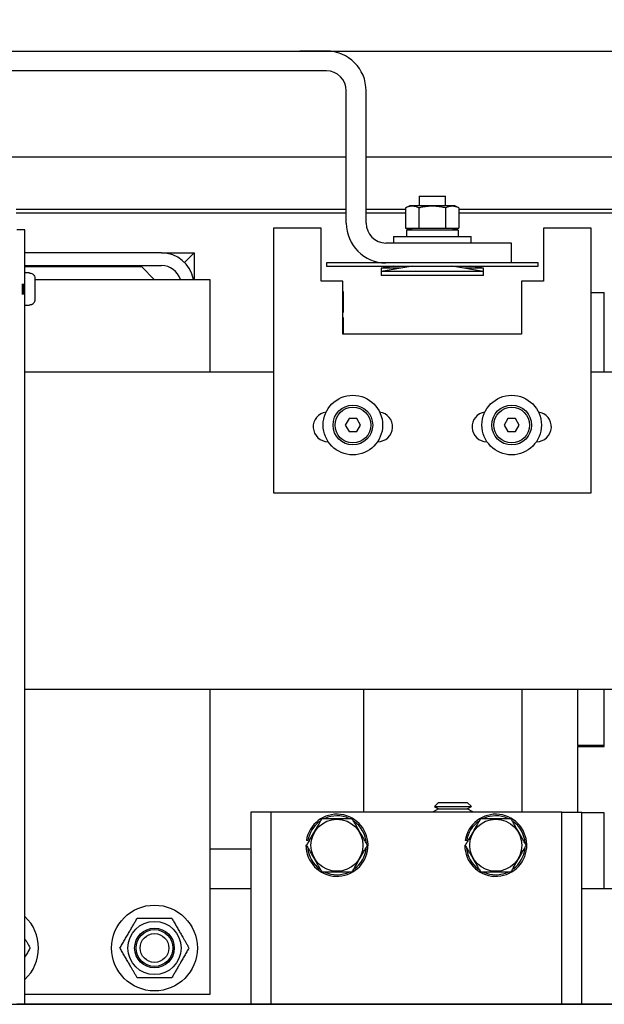
# Model space of a CAD drawing. Extents: x -239 to 414, y -91 to 242.
# Drawn here: x 20 to 26, y 47 to 56 of the extents above; entities that cross this region are included whole.
import ezdxf

# ---------------------------------------------------------------- set-up
doc = ezdxf.new("R2010")
doc.units = 0
doc.header["$LTSCALE"] = 10
doc.header["$MEASUREMENT"] = 0
doc.header["$PDMODE"] = 98
doc.layers.get('DEFPOINTS').update_dxf_attribs({"linetype": 'CONTINUOUS'})
for name, color, linetype in [('CAB', 7, 'CONTINUOUS'), ('DIM', 1, 'CONTINUOUS'), ('HW', 130, 'CONTINUOUS'), ('RAIL_HYDRO', 52, 'CONTINUOUS')]:
    doc.layers.add(name, color=color, linetype=linetype)
doc.styles.get("Standard").update_dxf_attribs({"font": 'SIMPLEX.shx', "width": 0.85})
doc.dimstyles.get("Standard").update_dxf_attribs({"dimscale": 16, "dimtxt": 0.09375, "dimasz": 0.09375, "dimexe": 0.0625, "dimexo": 0.0625, "dimgap": 0.0625, "dimtad": 0, "dimtih": 1, "dimtoh": 1, "dimdec": 4, "dimzin": 4, "dimdsep": 46, "dimtxsty": 'STANDARD', "dimcen": 0.0625, "dimadec": 0, "dimazin": 0, "dimtfac": 1, "dimtdec": 4, "dimtofl": 0, "dimtmove": 0, "dimatfit": 3, "dimfxl": 1, "dimtolj": 1, "dimtzin": 0, "dimarcsym": 0})

# ---------------------------------------------------------------- blocks, each defined once
blk = doc.blocks.new('*D82')
at = {"layer": 'DEFPOINTS', "color": 0, "transparency": 16777216}
for p in [(57, 78.0738), (6.5, 48), (57, 47.5785)]:
    blk.add_point(p, dxfattribs=at)
at = {"layer": 'DIM', "color": 0, "lineweight": -2, "transparency": 16777216}
for p, q in [((6.5, 48.75), (6.5, 78.8238)), ((57, 48.3285), (57, 78.8238)), ((8.6563, 78.0738), (20.3959, 78.0738)), ((54.8438, 78.0738), (43.1041, 78.0738))]:
    blk.add_line(p, q, dxfattribs=at)
at = {"layer": 'DIM', "color": 0, "transparency": 16777216}
for points in [[(8.6563, 78.4332), (8.6563, 77.7144), (6.5, 78.0738)], [(54.8438, 78.4332), (54.8438, 77.7144), (57, 78.0738)]]:
    blk.add_solid(points, dxfattribs=at)
at = {"layer": 'DIM', "color": 0, "transparency": 16777216, "insert": (31.75, 78.0738), "char_height": 2.16, "attachment_point": 5}
blk.add_mtext('\\A1;(50 1/2") O.D.', dxfattribs=at)
blk = doc.blocks.new('*D83')
at = {"layer": 'DEFPOINTS', "color": 0, "transparency": 16777216}
for p in [(31.75, 71.3557), (31.75, 61.2201), (5.25, 56)]:
    blk.add_point(p, dxfattribs=at)
at = {"layer": 'DIM', "color": 0, "lineweight": -2, "transparency": 16777216}
for p, q in [((5.25, 56.75), (5.25, 72.1057)), ((31.75, 61.9701), (31.75, 72.1057)), ((7.4062, 71.3557), (12.0516, 71.3557)), ((29.5938, 71.3557), (26.7164, 71.3557))]:
    blk.add_line(p, q, dxfattribs=at)
at = {"layer": 'DIM', "color": 0, "transparency": 16777216}
for points in [[(7.4062, 71.7151), (7.4062, 70.9963), (5.25, 71.3557)], [(29.5938, 71.7151), (29.5938, 70.9963), (31.75, 71.3557)]]:
    blk.add_solid(points, dxfattribs=at)
at = {"layer": 'DIM', "color": 0, "transparency": 16777216, "insert": (19.384, 71.3557), "char_height": 2.16, "attachment_point": 5}
blk.add_mtext('\\A1;26 1/2"\\PC/L RAIL', dxfattribs=at)
blk = doc.blocks.new('*D84')
at = {"layer": 'DEFPOINTS', "color": 0, "transparency": 16777216}
for p in [(60, 83.229), (5.25, 56), (60, 56)]:
    blk.add_point(p, dxfattribs=at)
at = {"layer": 'DIM', "color": 0, "lineweight": -2, "transparency": 16777216}
for p, q in [((5.25, 56.75), (5.25, 83.979)), ((60, 56.75), (60, 83.979)), ((7.4063, 83.229), (37.3895, 83.229)), ((57.8438, 83.229), (50.9178, 83.229))]:
    blk.add_line(p, q, dxfattribs=at)
at = {"layer": 'DIM', "color": 0, "transparency": 16777216}
for points in [[(7.4063, 83.5884), (7.4063, 82.8696), (5.25, 83.229)], [(57.8438, 83.5884), (57.8438, 82.8696), (60, 83.229)]]:
    blk.add_solid(points, dxfattribs=at)
at = {"layer": 'DIM', "color": 0, "transparency": 16777216, "insert": (44.1537, 83.229), "char_height": 2.16, "attachment_point": 5}
blk.add_mtext('\\A1;54 3/4"', dxfattribs=at)

msp = doc.modelspace()

# ---------------------------------------------------------------- linework, layer by layer
at = {"layer": 'CAB'}
msp.add_line((7.25, 47), (57, 47), dxfattribs=at)
at = {"layer": 'HW'}
msp.add_line((5.25, 56), (60, 56), dxfattribs=at)
at = {"layer": 'RAIL_HYDRO', "linetype": 'Continuous'}
for p, q in [((13.5, 56), (23, 56)), ((23.25009, 56), (23, 56)), ((23.25009, 56), (40.5, 56)), ((23.25009, 55.8125), (15.6875, 55.8125)), ((23.43759, 54.37491), (23.43759, 55.625)), ((23.62509, 54.37491), (23.62509, 55.625)), ((15.5, 55), (23.43759, 55)), ((23.62509, 55), (41.5, 55)), ((24.12464, 54.62991), (24.12464, 54.53791)), ((24.12464, 54.62991), (24.24964, 54.62991)), ((24.24964, 54.62991), (24.37464, 54.62991)), ((24.37464, 54.53791), (24.37464, 54.62991)), ((20.32072, 54.50554), (23.43759, 54.50554)), ((23.62509, 54.50554), (23.99705, 54.50554)), ((24.03746, 54.53791), (23.99705, 54.51906)), ((23.99705, 54.51906), (23.99705, 54.32791)), ((24.14355, 54.53791), (24.03746, 54.53791)), ((24.12335, 54.51906), (24.12335, 54.32791)), ((24.46182, 54.53791), (24.14355, 54.53791)), ((24.37594, 54.51906), (24.37594, 54.32791)), ((24.50223, 54.51906), (24.46182, 54.53791)), ((24.50223, 54.51906), (24.50223, 54.32791)), ((24.50223, 54.50554), (31.53326, 54.50554)), ((23.43759, 54.469), (20.32072, 54.469)), ((23.99705, 54.469), (23.62509, 54.469)), ((31.53326, 54.469), (24.50223, 54.469)), ((20.40167, 54.3125), (20.32697, 54.3125)), ((20.40167, 47), (20.40167, 54.3125)), ((22.74995, 54.32737), (22.74995, 51.82737)), ((23.19995, 54.32737), (22.74995, 54.32737)), ((23.19995, 53.82737), (23.19995, 54.32737)), ((23.99705, 54.32791), (24.12335, 54.32791)), ((24.00315, 54.32791), (24.03746, 54.31191)), ((24.00614, 54.31191), (24.00614, 54.24991)), ((24.00614, 54.31191), (24.49314, 54.31191)), ((24.05277, 54.32791), (24.05277, 54.31191)), ((24.12335, 54.32791), (24.37594, 54.32791)), ((24.37594, 54.32791), (24.50223, 54.32791)), ((24.44652, 54.31191), (24.44652, 54.32791)), ((24.46182, 54.31191), (24.49613, 54.32791)), ((24.49314, 54.31191), (24.49314, 54.24991)), ((25.29995, 54.32737), (25.29995, 53.82737)), ((25.74995, 54.32737), (25.29995, 54.32737)), ((25.74995, 51.82737), (25.74995, 54.32737)), ((23.88214, 54.24991), (23.88214, 54.18741)), ((23.88214, 54.24991), (24.24964, 54.24991)), ((24.24964, 54.24991), (24.61714, 54.24991)), ((24.61714, 54.18741), (24.61714, 54.24991)), ((24.99964, 54.18741), (23.81259, 54.18741)), ((24.99964, 53.99991), (24.99964, 54.18741)), ((21.69287, 54.094), (20.40167, 54.094)), ((21.69287, 54.094), (21.99997, 54.094)), ((21.91003, 54.00405), (21.99997, 54.094)), ((21.99997, 54.094), (21.99997, 53.844)), ((20.40167, 53.9744), (21.69287, 53.9744)), ((21.50537, 53.9619), (20.40167, 53.9619)), ((21.62327, 53.844), (21.50537, 53.9619)), ((23.24964, 53.99991), (23.24964, 53.96991)), ((25.24964, 53.99991), (23.24964, 53.99991)), ((23.24964, 53.96991), (25.24964, 53.96991)), ((23.88564, 53.96991), (23.76564, 53.94991)), ((24.06564, 53.96991), (23.76564, 53.91991)), ((23.76564, 53.94991), (23.76564, 53.91991)), ((23.94564, 53.94991), (23.76564, 53.94991)), ((23.76564, 53.91991), (23.76564, 53.87991)), ((24.24964, 53.91991), (23.76564, 53.91991)), ((24.11714, 53.96934), (24.12197, 53.96991)), ((24.11714, 53.96934), (24.11714, 53.96991)), ((24.73364, 53.91991), (24.24964, 53.91991)), ((24.37731, 53.96991), (24.38214, 53.96934)), ((24.38214, 53.96934), (24.38214, 53.96991)), ((24.73364, 53.91991), (24.43364, 53.96991)), ((24.73364, 53.94991), (24.55364, 53.94991)), ((24.73364, 53.94991), (24.61364, 53.96991)), ((24.73364, 53.91991), (24.73364, 53.94991)), ((24.73364, 53.87991), (24.73364, 53.91991)), ((25.24964, 53.96991), (25.24964, 53.99991)), ((20.44697, 53.905), (20.40167, 53.905)), ((20.44697, 53.90294), (20.44697, 53.905)), ((20.49697, 53.8519), (20.49697, 53.7775)), ((20.49697, 53.844), (22.1495, 53.844)), ((22.1495, 53.844), (22.1495, 52.9666)), ((23.4062, 53.82737), (23.19995, 53.82737)), ((23.4062, 53.32737), (23.4062, 53.82737)), ((24.73364, 53.87991), (23.76564, 53.87991)), ((25.29995, 53.82737), (25.0937, 53.82737)), ((25.0937, 53.82737), (25.0937, 53.32737)), ((20.37697, 53.80275), (20.37697, 53.70225)), ((20.38697, 53.80275), (20.38697, 53.70225)), ((20.49697, 53.7775), (20.49688, 53.7775)), ((20.49697, 53.7275), (20.49697, 53.6531)), ((23.4062, 53.73042), (23.40737, 53.73042)), ((23.40737, 53.73042), (23.40737, 53.53242)), ((25.74995, 53.719), (25.87497, 53.719)), ((25.87497, 52.9666), (25.87497, 53.719)), ((20.40167, 53.6), (20.44697, 53.6)), ((20.44697, 53.6), (20.44697, 53.60206)), ((23.40737, 53.53242), (23.4062, 53.53242)), ((23.4062, 53.48542), (23.40737, 53.48542)), ((23.40737, 53.48542), (23.40737, 53.32737)), ((25.0937, 53.32737), (23.4062, 53.32737)), ((22.74995, 52.9666), (20.40167, 52.9666)), ((28.28125, 52.9666), (25.74995, 52.9666)), ((23.46387, 52.5315), (23.42778, 52.469)), ((23.53603, 52.5315), (23.46387, 52.5315)), ((23.57212, 52.469), (23.53603, 52.5315)), ((24.96387, 52.5315), (24.92778, 52.469)), ((25.03603, 52.5315), (24.96387, 52.5315)), ((25.07212, 52.469), (25.03603, 52.5315)), ((23.42778, 52.469), (23.46387, 52.4065)), ((23.53603, 52.4065), (23.57212, 52.469)), ((24.92778, 52.469), (24.96387, 52.4065)), ((25.03603, 52.4065), (25.07212, 52.469)), ((23.46387, 52.4065), (23.53603, 52.4065)), ((24.96387, 52.4065), (25.03603, 52.4065)), ((23.26557, 52.31175), (23.26677, 52.31175)), ((23.73313, 52.31175), (23.73432, 52.31175)), ((24.76557, 52.31175), (24.76677, 52.31175)), ((25.23313, 52.31175), (25.23432, 52.31175)), ((22.74995, 51.82737), (25.74995, 51.82737)), ((28.28125, 49.9714), (20.40167, 49.9714)), ((22.1495, 49.9714), (22.1495, 47.094)), ((23.59987, 49.9714), (23.59987, 48.814)), ((25.09987, 48.814), (25.09987, 49.9714)), ((25.62497, 49.445), (25.62497, 49.9714)), ((25.87497, 49.445), (25.87497, 49.9714)), ((25.87497, 49.433), (25.87497, 49.9714)), ((25.87497, 49.445), (25.62497, 49.445)), ((25.62497, 49.445), (25.62497, 49.433)), ((25.62497, 48.814), (25.62497, 49.433)), ((25.62497, 49.433), (25.87497, 49.433)), ((24.30994, 48.9065), (24.27184, 48.8684)), ((24.30994, 48.9065), (24.58101, 48.9065)), ((24.61911, 48.8684), (24.58101, 48.9065)), ((22.72487, 48.814), (22.53737, 48.814)), ((22.53737, 48.814), (22.53737, 47)), ((22.72487, 48.814), (22.72487, 47)), ((22.84987, 48.814), (22.72487, 48.814)), ((25.34987, 48.814), (22.84987, 48.814)), ((24.30994, 48.8465), (24.25797, 48.8165)), ((24.25797, 48.8165), (24.2623, 48.814)), ((24.25797, 48.8165), (24.63297, 48.8165)), ((24.27184, 48.8684), (24.30994, 48.8465)), ((24.27184, 48.8684), (24.61911, 48.8684)), ((24.30994, 48.8465), (24.58101, 48.8465)), ((24.58101, 48.8465), (24.61911, 48.8684)), ((24.63297, 48.8165), (24.58101, 48.8465)), ((24.62865, 48.814), (24.63297, 48.8165)), ((25.47487, 48.814), (25.34987, 48.814)), ((25.47487, 47), (25.47487, 48.814)), ((25.47487, 48.814), (25.66237, 48.814)), ((25.66237, 47), (25.66237, 48.814)), ((25.87497, 48.808), (25.66237, 48.808)), ((25.87497, 48.094), (25.87497, 48.808)), ((23.07529, 48.54499), (23.06048, 48.54734)), ((24.57529, 48.54499), (24.56048, 48.54734)), ((22.1495, 48.469), (22.53737, 48.469)), ((23.05687, 48.5015), (23.06119, 48.5015)), ((24.55687, 48.5015), (24.56119, 48.5015)), ((22.1495, 48.094), (22.53737, 48.094)), ((25.66237, 48.094), (37.14637, 48.094)), ((22.1495, 47.094), (20.40167, 47.094)), ((43.08095, 47), (20.32697, 47))]:
    msp.add_line(p, q, dxfattribs=at)
for centre, radius in [((23.49995, 52.469), 0.28125), ((24.99995, 52.469), 0.28125), ((23.49995, 52.469), 0.1875), ((23.49995, 52.469), 0.16875), ((24.99995, 52.469), 0.1875), ((24.99995, 52.469), 0.16875), ((23.34987, 48.5015), 0.2457), ((24.84987, 48.5015), 0.2457), ((21.62597, 47.5315), 0.405), ((21.62597, 47.5315), 0.25095), ((21.62597, 47.5315), 0.1875), ((21.62597, 47.5315), 0.17364), ((21.62597, 47.5315), 0.13554)]:
    msp.add_circle(centre, radius, dxfattribs=at)
for centre, radius, start, end in [((23.25009, 55.625), 0.375, 0, 90), ((23.25009, 55.625), 0.1875, 0.000001, 90), ((23.81259, 54.37491), 0.375, 180, 270), ((23.81259, 54.37491), 0.1875, 180, 270), ((21.69287, 53.7869), 0.3071, 10.715529, 90), ((21.69287, 53.7869), 0.1875, 17.73009, 90), ((23.26557, 52.45237), 0.14063, 97.630209, 270), ((23.73432, 52.45237), 0.14063, 270, 82.369791), ((24.76557, 52.45237), 0.14062, 97.630209, 270), ((25.23432, 52.45237), 0.14063, 270, 82.369791), ((23.34987, 48.5015), 0.293, 180, 171), ((23.34987, 48.5015), 0.278, 126.3676, 171), ((23.34987, 48.5015), 0.278, 66.022954, 114.494), ((23.34987, 48.5015), 0.278, 4.362533, 54.37298), ((24.84987, 48.5015), 0.293, 180, 171), ((24.84987, 48.5015), 0.278, 126.3676, 171), ((24.84987, 48.5015), 0.278, 66.022954, 114.494), ((24.84987, 48.5015), 0.278, 4.362533, 54.37298), ((23.34987, 48.5015), 0.278, 186.038428, 233.736283), ((23.34987, 48.5015), 0.278, 306.576176, 353.433348), ((24.84987, 48.5015), 0.278, 186.038428, 233.736283), ((24.84987, 48.5015), 0.278, 306.576176, 353.433348), ((23.34987, 48.5015), 0.278, 245.285991, 295.623871), ((24.84987, 48.5015), 0.278, 245.285991, 295.623871), ((20.12597, 47.5315), 0.405, 312.9014, 47.0986)]:
    msp.add_arc(centre, radius, start, end, dxfattribs=at)
for points, knots in [([(24.12335, 54.51906), (24.10831, 54.52502), (24.07779, 54.53713), (24.04071, 54.53458), (24.01383, 54.52644), (24.00265, 54.52152), (23.99705, 54.51906)], [0, 0, 0, 0, 0.3598807, 0.7306594, 0.8651179, 1, 1, 1, 1]), ([(24.37594, 54.51906), (24.36849, 54.52073), (24.34613, 54.52573), (24.30815, 54.53191), (24.26953, 54.53488), (24.23823, 54.5349), (24.21454, 54.53373), (24.18739, 54.53105), (24.15689, 54.52644), (24.13454, 54.52152), (24.12335, 54.51906)], [0, 0, 0, 0, 0.08968017, 0.26957567, 0.45203119, 0.54445013, 0.63755442, 0.73087963, 0.86522815, 1, 1, 1, 1]), ([(24.50223, 54.51906), (24.49808, 54.52091), (24.48978, 54.52462), (24.47795, 54.52874), (24.46679, 54.53176), (24.4563, 54.53374), (24.44575, 54.53481), (24.43508, 54.53494), (24.42434, 54.53408), (24.41352, 54.53225), (24.40272, 54.52949), (24.39016, 54.52534), (24.38127, 54.52142), (24.37594, 54.51906)], [0, 0, 0, 0, 0.0999369, 0.2000139, 0.282352, 0.3648179, 0.4477178, 0.5307819, 0.6155788, 0.7005466, 0.785978, 0.8715401, 1, 1, 1, 1]), ([(24.00361, 54.32791), (24.00515, 54.32723), (24.01415, 54.32326), (24.03051, 54.31784), (24.04546, 54.31615), (24.05277, 54.31533)], [0, 0, 0, 0, 0.09528624, 0.5576723, 1, 1, 1, 1]), ([(24.44652, 54.31528), (24.44952, 54.3155), (24.45616, 54.31601), (24.46639, 54.31796), (24.47781, 54.32103), (24.48756, 54.32436), (24.49366, 54.32705), (24.49561, 54.32791)], [0, 0, 0, 0, 0.1819576, 0.4017348, 0.6219026, 0.8790184, 1, 1, 1, 1]), ([(20.44697, 53.90294), (20.45085, 53.90267), (20.46025, 53.90201), (20.47206, 53.89675), (20.48342, 53.88783), (20.49223, 53.87587), (20.49654, 53.86243), (20.49687, 53.85432), (20.49697, 53.8519)], [0, 0, 0, 0, 0.1466359, 0.3560328, 0.4767258, 0.6926351, 0.9084052, 1, 1, 1, 1]), ([(20.49697, 53.6531), (20.49697, 53.65286), (20.49695, 53.64659), (20.49465, 53.63438), (20.48553, 53.61891), (20.47206, 53.60781), (20.45841, 53.60267), (20.44989, 53.60222), (20.44697, 53.60206)], [0, 0, 0, 0, 0.0087929, 0.2382439, 0.4604744, 0.6768508, 0.8893402, 1, 1, 1, 1]), ([(20.49688, 53.7275), (20.49691, 53.7275), (20.49696, 53.7275), (20.49697, 53.7275), (20.49697, 53.7275)], [0, 0, 0, 0, 0.57300453, 1, 1, 1, 1]), ([(23.20553, 48.7515), (23.19601, 48.73501), (23.17865, 48.70494), (23.15297, 48.66046), (23.12863, 48.6183), (23.10402, 48.57568), (23.08146, 48.5366), (23.06727, 48.51202), (23.06119, 48.5015)], [0, 0, 0, 0, 0.2003298, 0.3651672, 0.5311575, 0.7009513, 0.8719848, 1, 1, 1, 1]), ([(23.49421, 48.7515), (23.45985, 48.7515), (23.39009, 48.7515), (23.30533, 48.7515), (23.24388, 48.7515), (23.21833, 48.7515), (23.20553, 48.7515)], [0, 0, 0, 0, 0.3598816, 0.7306612, 0.8651188, 1, 1, 1, 1]), ([(23.63854, 48.5015), (23.63002, 48.51627), (23.61292, 48.54588), (23.58661, 48.59145), (23.55979, 48.6379), (23.53527, 48.68037), (23.51338, 48.7183), (23.5006, 48.74042), (23.49421, 48.7515)], [0, 0, 0, 0, 0.1794504, 0.3598899, 0.5444626, 0.730856, 0.8652163, 1, 1, 1, 1]), ([(24.70553, 48.7515), (24.69601, 48.73501), (24.67865, 48.70494), (24.65297, 48.66046), (24.62863, 48.6183), (24.60402, 48.57568), (24.58146, 48.5366), (24.56727, 48.51202), (24.56119, 48.5015)], [0, 0, 0, 0, 0.2003298, 0.3651672, 0.5311575, 0.7009513, 0.8719848, 1, 1, 1, 1]), ([(24.99421, 48.7515), (24.95985, 48.7515), (24.89009, 48.7515), (24.80533, 48.7515), (24.74388, 48.7515), (24.71833, 48.7515), (24.70553, 48.7515)], [0, 0, 0, 0, 0.3598816, 0.7306612, 0.8651188, 1, 1, 1, 1]), ([(25.13854, 48.5015), (25.13002, 48.51627), (25.11292, 48.54588), (25.08661, 48.59145), (25.05979, 48.6379), (25.03527, 48.68037), (25.01338, 48.7183), (25.0006, 48.74042), (24.99421, 48.7515)], [0, 0, 0, 0, 0.1794504, 0.3598899, 0.5444626, 0.730856, 0.8652163, 1, 1, 1, 1]), ([(23.06119, 48.5015), (23.06972, 48.48673), (23.08682, 48.45712), (23.11313, 48.41155), (23.13995, 48.3651), (23.16446, 48.32263), (23.18636, 48.2847), (23.19913, 48.26258), (23.20553, 48.2515)], [0, 0, 0, 0, 0.1794504, 0.3598899, 0.5444626, 0.730856, 0.8652163, 1, 1, 1, 1]), ([(23.49421, 48.2515), (23.50028, 48.26202), (23.51418, 48.2861), (23.53627, 48.32435), (23.56056, 48.36643), (23.5852, 48.40911), (23.61137, 48.45443), (23.62902, 48.48501), (23.63854, 48.5015)], [0, 0, 0, 0, 0.1280153, 0.2929896, 0.4589812, 0.6286485, 0.7996701, 1, 1, 1, 1]), ([(24.56119, 48.5015), (24.56972, 48.48673), (24.58682, 48.45712), (24.61313, 48.41155), (24.63995, 48.3651), (24.66446, 48.32263), (24.68636, 48.2847), (24.69913, 48.26258), (24.70553, 48.2515)], [0, 0, 0, 0, 0.1794504, 0.3598899, 0.5444626, 0.730856, 0.8652163, 1, 1, 1, 1]), ([(24.99421, 48.2515), (25.00028, 48.26202), (25.01418, 48.2861), (25.03627, 48.32435), (25.06056, 48.36643), (25.0852, 48.40911), (25.11137, 48.45443), (25.12902, 48.48501), (25.13854, 48.5015)], [0, 0, 0, 0, 0.1280153, 0.2929896, 0.4589812, 0.6286485, 0.7996701, 1, 1, 1, 1]), ([(23.20553, 48.2515), (23.23989, 48.2515), (23.30965, 48.2515), (23.39441, 48.2515), (23.45586, 48.2515), (23.48141, 48.2515), (23.49421, 48.2515)], [0, 0, 0, 0, 0.3598816, 0.7306612, 0.8651188, 1, 1, 1, 1]), ([(24.70553, 48.2515), (24.73989, 48.2515), (24.80965, 48.2515), (24.89441, 48.2515), (24.95586, 48.2515), (24.98141, 48.2515), (24.99421, 48.2515)], [0, 0, 0, 0, 0.3598816, 0.7306612, 0.8651188, 1, 1, 1, 1]), ([(21.30006, 47.5315), (21.30709, 47.54367), (21.32116, 47.56805), (21.34282, 47.60556), (21.36492, 47.64384), (21.38619, 47.68068), (21.40636, 47.71561), (21.42535, 47.74852), (21.44429, 47.78132), (21.45677, 47.80293), (21.46302, 47.81375)], [0, 0, 0, 0, 0.1320277, 0.2645699, 0.3992721, 0.5350001, 0.6498854, 0.7654016, 0.8825057, 1, 1, 1, 1]), ([(21.46302, 47.81375), (21.47707, 47.81375), (21.50523, 47.81375), (21.54853, 47.81375), (21.59273, 47.81375), (21.63528, 47.81375), (21.67561, 47.81375), (21.71361, 47.81375), (21.75148, 47.81375), (21.77643, 47.81375), (21.78893, 47.81375)], [0, 0, 0, 0, 0.1320277, 0.2645699, 0.3992721, 0.5350001, 0.6498854, 0.7654016, 0.8825057, 1, 1, 1, 1]), ([(21.78893, 47.81375), (21.7959, 47.80167), (21.8095, 47.77813), (21.83012, 47.74241), (21.85076, 47.70666), (21.87176, 47.67028), (21.89084, 47.63723), (21.90779, 47.60789), (21.92259, 47.58226), (21.93731, 47.55675), (21.94703, 47.53992), (21.95189, 47.5315)], [0, 0, 0, 0, 0.13103056, 0.25544983, 0.38048502, 0.50782775, 0.63610895, 0.72650525, 0.81716889, 0.90850053, 1, 1, 1, 1]), ([(20.40167, 47.61847), (20.4037, 47.61496), (20.4107, 47.60284), (20.42258, 47.58226), (20.43731, 47.55675), (20.44703, 47.53992), (20.45189, 47.5315)], [0, 0, 0, 0, 0.1191778, 0.4111708, 0.7053151, 1, 1, 1, 1]), ([(20.45189, 47.5315), (20.44486, 47.51933), (20.43078, 47.49493), (20.41398, 47.46583), (20.40419, 47.44888), (20.40167, 47.44453)], [0, 0, 0, 0, 0.4253409, 0.8523393, 1, 1, 1, 1]), ([(21.46302, 47.24925), (21.45821, 47.25758), (21.44858, 47.27426), (21.43392, 47.29966), (21.41907, 47.32538), (21.40226, 47.35449), (21.38347, 47.38703), (21.36268, 47.42303), (21.34181, 47.45919), (21.32083, 47.49552), (21.30703, 47.51942), (21.30006, 47.5315)], [0, 0, 0, 0, 0.0905131, 0.1811735, 0.2724039, 0.3638906, 0.4880594, 0.6130943, 0.7406628, 0.8689696, 1, 1, 1, 1]), ([(21.95189, 47.5315), (21.94486, 47.51933), (21.93079, 47.49495), (21.90913, 47.45744), (21.88703, 47.41916), (21.86576, 47.38232), (21.84559, 47.34739), (21.8266, 47.31448), (21.80766, 47.28168), (21.79518, 47.26007), (21.78893, 47.24925)], [0, 0, 0, 0, 0.1320277, 0.2645699, 0.3992721, 0.5350001, 0.6498854, 0.7654016, 0.8825057, 1, 1, 1, 1]), ([(21.78893, 47.24925), (21.77488, 47.24925), (21.74672, 47.24925), (21.70342, 47.24925), (21.65922, 47.24925), (21.61667, 47.24925), (21.57633, 47.24925), (21.53834, 47.24925), (21.50047, 47.24925), (21.47552, 47.24925), (21.46302, 47.24925)], [0, 0, 0, 0, 0.1320277, 0.2645699, 0.3992721, 0.5350001, 0.6498854, 0.7654016, 0.8825057, 1, 1, 1, 1])]:
    msp.add_open_spline(points, degree=3, knots=knots, dxfattribs=at)
msp.add_open_spline([(20.49688, 53.7775), (20.49693, 53.76917), (20.49702, 53.7525), (20.49693, 53.73583), (20.49688, 53.7275)], degree=3, dxfattribs=at)

# ---------------------------------------------------------------- dimensions: what is measured, and where the dimension line sits
at = {"layer": 'DIM'}
dim = msp.add_linear_dim(base=(60, 83.22901), p1=(5.25, 56), p2=(60, 56), dimstyle='STANDARD', override={"dimscale": 12, "dimtxt": 0.18, "dimasz": 0.179688, "dimgap": 0.09375, "dimlunit": 5, "dimpost": '"', "dimfrac": 2}, dxfattribs=at)
dim.commit()
dim.dimension.update_dxf_attribs({"geometry": '*D84', "text_midpoint": (44.15367, 83.22901), "dimtype": 160})
for base, p1, p2, text, picture, middle in [((57, 78.07382), (6.5, 48), (57, 47.5785), '(<>) O.D.', '*D82', (31.75, 78.07382)), ((31.75, 71.35571), (5.25, 56), (31.75, 61.22008), '<>\\PC/L RAIL', '*D83', (19.384, 71.35571))]:
    dim = msp.add_linear_dim(base=base, p1=p1, p2=p2, text=text, dimstyle='STANDARD', override={"dimscale": 12, "dimtxt": 0.18, "dimasz": 0.179688, "dimgap": 0.09375, "dimlunit": 5, "dimpost": '"', "dimfrac": 2}, dxfattribs=at)
    dim.commit()
    dim.dimension.update_dxf_attribs({"geometry": picture, "text_midpoint": middle, "dimtype": 160})

doc.saveas('drawing.dxf')
